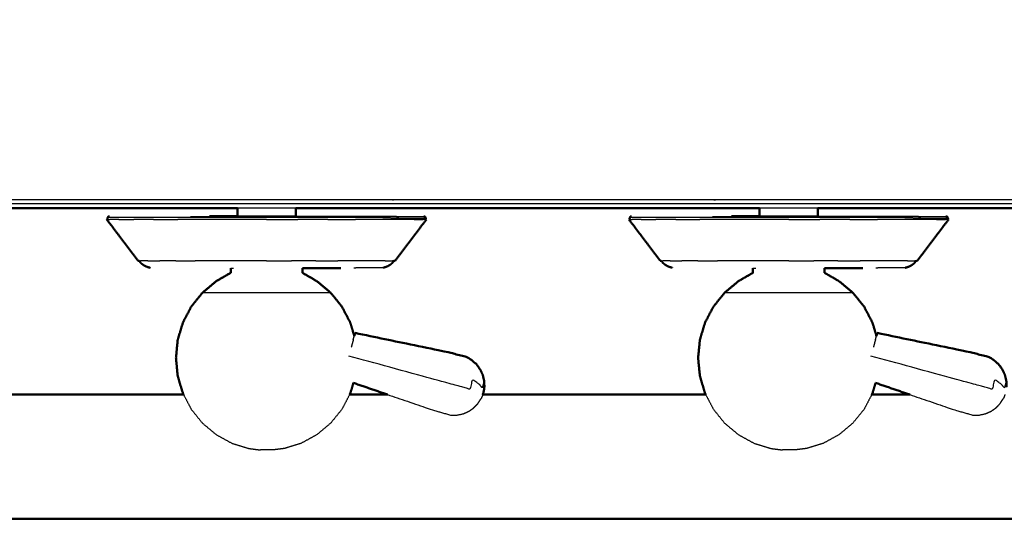
# Model space of a CAD drawing. Units: millimetres. Extents: x -100 to 102, y -102 to 104.
# Drawn here: x -45 to -28, y 26 to 35 of the extents above; entities that cross this region are included whole.
import ezdxf

# ---------------------------------------------------------------- set-up
doc = ezdxf.new("R2010")
doc.units = ezdxf.units.MM
doc.header["$MEASUREMENT"] = 0
doc.layers.add('PROIEZIONI 2D$Visible$Curves', color=7, linetype='Continuous', true_color=0x000000)
doc.layers.add('PROIEZIONI 2D$Visible$SceneSilhouetteCurves', color=7, linetype='Continuous', lineweight=50, true_color=0x000000)

msp = doc.modelspace()

# ---------------------------------------------------------------- linework, layer by layer
at = {"layer": 'PROIEZIONI 2D$Visible$Curves', "color": 18, "lineweight": -3, "true_color": 0x000000}
for points, knots in [([(-7.831, 33.9), (-7.792, 34.225), (-7.753, 34.551), (-7.748, 67.871), (-7.743, 101.19), (-7.729, 101.239), (-7.716, 101.289), (-7.728, 101.343), (-7.741, 101.398), (-7.732, 101.427), (-7.724, 101.457), (-7.76, 101.494), (-7.797, 101.531), (-7.805, 101.503), (-7.814, 101.474), (-7.867, 101.489), (-7.92, 101.504), (-22.601, 101.504), (-37.283, 101.504), (-39.002, 101.504), (-40.721, 101.504), (-53.527, 101.504), (-66.333, 101.504), (-67.972, 101.504), (-69.61, 101.504), (-84.399, 101.504), (-99.187, 101.504), (-99.24, 101.489), (-99.293, 101.474), (-99.302, 101.503), (-99.31, 101.531), (-99.347, 101.494), (-99.383, 101.457), (-99.375, 101.427), (-99.366, 101.398), (-99.379, 101.343), (-99.391, 101.289), (-99.378, 101.239), (-99.364, 101.19), (-99.359, 67.871), (-99.354, 34.551), (-99.315, 34.225), (-99.276, 33.9), (-99.293, 33.872), (-99.31, 33.845), (-99.201, 33.532), (-99.091, 33.218), (-98.914, 32.936), (-98.738, 32.654), (-98.503, 32.418), (-98.268, 32.182), (-97.986, 32.005), (-97.705, 31.827), (-97.391, 31.717), (-97.077, 31.607), (-96.746, 31.569), (-96.415, 31.532), (-83.012, 31.532), (-69.61, 31.532), (-67.972, 31.532), (-66.333, 31.532), (-53.527, 31.532), (-40.721, 31.532), (-39.002, 31.532), (-37.283, 31.532), (-23.988, 31.532), (-10.692, 31.532), (-10.361, 31.569), (-10.03, 31.607), (-9.716, 31.717), (-9.402, 31.827), (-9.121, 32.005), (-8.839, 32.182), (-8.604, 32.418), (-8.369, 32.654), (-8.193, 32.936), (-8.016, 33.218), (-7.906, 33.532), (-7.797, 33.845), (-7.814, 33.872), (-7.831, 33.9)], [0, 0, 0, 1, 1, 2, 2, 3, 3, 4, 4, 5, 5, 6, 6, 7, 7, 8, 8, 9, 9, 10, 10, 11, 11, 12, 12, 13, 13, 14, 14, 15, 15, 16, 16, 17, 17, 18, 18, 19, 19, 20, 20, 21, 21, 22, 22, 23, 23, 24, 24, 25, 25, 26, 26, 27, 27, 28, 28, 29, 29, 30, 30, 31, 31, 32, 32, 33, 33, 34, 34, 35, 35, 36, 36, 37, 37, 38, 38, 39, 39, 40, 40, 40]), ([(-16.15, 31.464), (-26.716, 31.464), (-37.283, 31.464), (-39.002, 31.464), (-40.721, 31.464), (-53.527, 31.464), (-66.333, 31.464), (-67.972, 31.464), (-69.61, 31.464), (-80.218, 31.464), (-90.827, 31.464)], [40.205278, 40.205278, 40.205278, 41, 41, 42, 42, 43, 43, 44, 44, 44.791478, 44.791478, 44.791478]), ([(-41.378, 31.249), (-41.136, 31.249), (-40.895, 31.249), (-40.644, 31.249), (-40.393, 31.249), (-40.142, 31.249), (-39.891, 31.249), (-39.65, 31.249), (-39.408, 31.249), (-39.186, 31.249), (-38.964, 31.249), (-38.769, 31.249), (-38.574, 31.249), (-38.414, 31.249), (-38.254, 31.249), (-38.197, 31.247), (-38.14, 31.245), (-38.015, 31.245), (-37.889, 31.245), (-37.812, 31.245), (-37.735, 31.245), (-37.709, 31.245), (-37.683, 31.245)], [20.000352, 20.000352, 20.000352, 21, 21, 22, 22, 23, 23, 24, 24, 25, 25, 26, 26, 27, 27, 28, 28, 29, 29, 30, 30, 31, 31, 31]), ([(-39.89, 31.25), (-39.895, 31.25), (-39.9, 31.25), (-39.914, 31.25), (-39.929, 31.25), (-39.952, 31.25), (-39.975, 31.25), (-40.006, 31.25), (-40.038, 31.25), (-40.076, 31.25), (-40.114, 31.25), (-40.157, 31.25), (-40.201, 31.25), (-40.248, 31.25), (-40.295, 31.25), (-40.344, 31.25), (-40.393, 31.25), (-40.442, 31.25), (-40.491, 31.25), (-40.538, 31.25), (-40.585, 31.25), (-40.629, 31.25), (-40.672, 31.25), (-40.71, 31.25), (-40.749, 31.25), (-40.78, 31.25), (-40.811, 31.25), (-40.834, 31.25), (-40.858, 31.25), (-40.872, 31.25), (-40.886, 31.25), (-40.891, 31.25), (-40.896, 31.25)], [60, 60, 60, 61, 61, 62, 62, 63, 63, 64, 64, 65, 65, 66, 66, 67, 67, 68, 68, 69, 69, 70, 70, 71, 71, 72, 72, 73, 73, 74, 74, 75, 75, 76, 76, 76]), ([(-32.378, 31.249), (-32.136, 31.249), (-31.895, 31.249), (-31.644, 31.249), (-31.393, 31.249), (-31.142, 31.249), (-30.891, 31.249), (-30.65, 31.249), (-30.408, 31.249), (-30.186, 31.249), (-29.964, 31.249), (-29.769, 31.249), (-29.574, 31.249), (-29.414, 31.249), (-29.254, 31.249), (-29.197, 31.247), (-29.14, 31.245), (-29.015, 31.245), (-28.889, 31.245), (-28.812, 31.245), (-28.735, 31.245), (-28.709, 31.245), (-28.683, 31.245)], [20.000284, 20.000284, 20.000284, 21, 21, 22, 22, 23, 23, 24, 24, 25, 25, 26, 26, 27, 27, 28, 28, 29, 29, 30, 30, 31, 31, 31]), ([(-30.89, 31.25), (-30.895, 31.25), (-30.9, 31.25), (-30.914, 31.25), (-30.929, 31.25), (-30.952, 31.25), (-30.975, 31.25), (-31.006, 31.25), (-31.038, 31.25), (-31.076, 31.25), (-31.114, 31.25), (-31.157, 31.25), (-31.201, 31.25), (-31.248, 31.25), (-31.295, 31.25), (-31.344, 31.25), (-31.393, 31.25), (-31.442, 31.25), (-31.491, 31.25), (-31.538, 31.25), (-31.585, 31.25), (-31.629, 31.25), (-31.672, 31.25), (-31.71, 31.25), (-31.749, 31.25), (-31.78, 31.25), (-31.811, 31.25), (-31.834, 31.25), (-31.858, 31.25), (-31.872, 31.25), (-31.886, 31.25), (-31.891, 31.25), (-31.896, 31.25)], [60, 60, 60, 61, 61, 62, 62, 63, 63, 64, 64, 65, 65, 66, 66, 67, 67, 68, 68, 69, 69, 70, 70, 71, 71, 72, 72, 73, 73, 74, 74, 75, 75, 76, 76, 76]), ([(-37.648, 31.211), (-37.675, 31.211), (-37.701, 31.211), (-37.779, 31.211), (-37.857, 31.211), (-37.984, 31.211), (-38.111, 31.211), (-38.284, 31.218), (-38.457, 31.225), (-38.665, 31.225), (-38.872, 31.225), (-39.109, 31.225), (-39.345, 31.225), (-39.602, 31.225), (-39.859, 31.225), (-40.126, 31.225), (-40.393, 31.225), (-40.66, 31.225), (-40.927, 31.225), (-41.184, 31.225), (-41.441, 31.225), (-41.677, 31.225), (-41.914, 31.225), (-42.121, 31.225), (-42.329, 31.225), (-42.499, 31.225), (-42.669, 31.225), (-42.796, 31.225), (-42.922, 31.225), (-43, 31.225), (-43.078, 31.225), (-43.104, 31.225), (-43.131, 31.225)], [9, 9, 9, 10, 10, 11, 11, 12, 12, 13, 13, 14, 14, 15, 15, 16, 16, 17, 17, 18, 18, 19, 19, 20, 20, 21, 21, 22, 22, 23, 23, 24, 24, 25, 25, 25]), ([(-28.648, 31.211), (-28.675, 31.211), (-28.701, 31.211), (-28.779, 31.211), (-28.857, 31.211), (-28.984, 31.211), (-29.111, 31.211), (-29.284, 31.218), (-29.457, 31.225), (-29.665, 31.225), (-29.872, 31.225), (-30.109, 31.225), (-30.345, 31.225), (-30.602, 31.225), (-30.859, 31.225), (-31.126, 31.225), (-31.393, 31.225), (-31.66, 31.225), (-31.927, 31.225), (-32.184, 31.225), (-32.441, 31.225), (-32.677, 31.225), (-32.914, 31.225), (-33.121, 31.225), (-33.329, 31.225), (-33.499, 31.225), (-33.669, 31.225), (-33.796, 31.225), (-33.922, 31.225), (-34, 31.225), (-34.078, 31.225), (-34.104, 31.225), (-34.131, 31.225)], [9, 9, 9, 10, 10, 11, 11, 12, 12, 13, 13, 14, 14, 15, 15, 16, 16, 17, 17, 18, 18, 19, 19, 20, 20, 21, 21, 22, 22, 23, 23, 24, 24, 25, 25, 25]), ([(-41.01, 30.351), (-41.004, 30.351), (-40.998, 30.351), (-40.98, 30.351), (-40.963, 30.351), (-40.963, 30.351), (-40.963, 30.351)], [22, 22, 22, 23, 23, 24, 24, 24.003883, 24.003883, 24.003883]), ([(-38.385, 30.359), (-38.405, 30.359), (-38.424, 30.359), (-38.481, 30.359), (-38.538, 30.359), (-38.631, 30.359), (-38.724, 30.359), (-38.807, 30.356), (-38.89, 30.353)], [69, 69, 69, 70, 70, 71, 71, 72, 72, 73, 73, 73]), ([(-32.01, 30.351), (-32.004, 30.351), (-31.998, 30.351), (-31.98, 30.351), (-31.963, 30.351), (-31.963, 30.351), (-31.963, 30.351)], [22, 22, 22, 23, 23, 24, 24, 24.003306, 24.003306, 24.003306]), ([(-29.385, 30.359), (-29.405, 30.359), (-29.424, 30.359), (-29.481, 30.359), (-29.538, 30.359), (-29.631, 30.359), (-29.724, 30.359), (-29.807, 30.356), (-29.89, 30.353)], [69, 69, 69, 70, 70, 71, 71, 72, 72, 73, 73, 73]), ([(-39.289, 29.928), (-39.331, 29.928), (-39.373, 29.928), (-39.492, 29.928), (-39.612, 29.928), (-39.791, 29.928), (-39.97, 29.928), (-40.182, 29.928), (-40.393, 29.928), (-40.604, 29.928), (-40.816, 29.928), (-40.995, 29.928), (-41.174, 29.928), (-41.294, 29.928), (-41.413, 29.928), (-41.456, 29.928), (-41.498, 29.928)], [5, 5, 5, 6, 6, 7, 7, 8, 8, 9, 9, 10, 10, 11, 11, 12, 12, 13, 13, 13]), ([(-30.289, 29.928), (-30.331, 29.928), (-30.373, 29.928), (-30.492, 29.928), (-30.612, 29.928), (-30.791, 29.928), (-30.97, 29.928), (-31.182, 29.928), (-31.393, 29.928), (-31.604, 29.928), (-31.816, 29.928), (-31.995, 29.928), (-32.174, 29.928), (-32.294, 29.928), (-32.413, 29.928), (-32.456, 29.928), (-32.498, 29.928)], [5, 5, 5, 6, 6, 7, 7, 8, 8, 9, 9, 10, 10, 11, 11, 12, 12, 13, 13, 13]), ([(-36.639, 28.306), (-36.641, 28.302), (-36.642, 28.298), (-36.645, 28.345), (-36.647, 28.393), (-36.653, 28.372), (-36.659, 28.35), (-36.668, 28.319), (-36.676, 28.287), (-36.696, 28.31), (-36.715, 28.334), (-36.744, 28.358), (-36.772, 28.381), (-36.808, 28.404), (-36.844, 28.427), (-36.866, 28.346), (-36.889, 28.264), (-36.934, 28.277), (-36.979, 28.289), (-37.028, 28.302), (-37.077, 28.316), (-37.233, 28.359), (-37.39, 28.401), (-38.183, 28.618), (-38.976, 28.835)], [12, 12, 12, 13, 13, 14, 14, 15, 15, 16, 16, 17, 17, 18, 18, 19, 19, 20, 20, 21, 21, 22, 22, 23, 23, 24, 24, 24]), ([(-27.639, 28.306), (-27.641, 28.302), (-27.642, 28.298), (-27.645, 28.345), (-27.647, 28.393), (-27.653, 28.372), (-27.659, 28.35), (-27.668, 28.319), (-27.676, 28.287), (-27.696, 28.31), (-27.715, 28.334), (-27.744, 28.358), (-27.772, 28.381), (-27.808, 28.404), (-27.844, 28.427), (-27.866, 28.346), (-27.889, 28.264), (-27.934, 28.277), (-27.979, 28.289), (-28.028, 28.302), (-28.077, 28.316), (-28.233, 28.359), (-28.39, 28.401), (-29.183, 28.618), (-29.976, 28.835)], [12, 12, 12, 13, 13, 14, 14, 15, 15, 16, 16, 17, 17, 18, 18, 19, 19, 20, 20, 21, 21, 22, 22, 23, 23, 24, 24, 24]), ([(-41.824, 28.17), (-41.758, 28.044), (-41.692, 27.918), (-41.595, 27.797), (-41.498, 27.677), (-41.379, 27.578), (-41.261, 27.479), (-41.126, 27.405), (-40.991, 27.331), (-40.847, 27.286), (-40.704, 27.241), (-40.602, 27.228), (-40.5, 27.215)], [9.082819, 9.082819, 9.082819, 10, 10, 11, 11, 12, 12, 13, 13, 14, 14, 15, 15, 15]), ([(-38.962, 28.171), (-39.028, 28.044), (-39.094, 27.918), (-39.191, 27.797), (-39.289, 27.677), (-39.407, 27.578), (-39.525, 27.479), (-39.66, 27.405), (-39.795, 27.331), (-39.939, 27.286), (-40.082, 27.241), (-40.184, 27.228), (-40.286, 27.215)], [9.081865, 9.081865, 9.081865, 10, 10, 11, 11, 12, 12, 13, 13, 14, 14, 15, 15, 15]), ([(-38.307, 28.17), (-37.916, 28.037), (-37.526, 27.903), (-37.37, 27.859), (-37.213, 27.814), (-37.161, 27.816), (-37.108, 27.817), (-37.056, 27.828), (-37.005, 27.839), (-36.957, 27.86), (-36.908, 27.881), (-36.865, 27.911), (-36.822, 27.941), (-36.786, 27.979), (-36.75, 28.016), (-36.723, 28.059), (-36.695, 28.102)], [-1.500844, -1.500844, -1.500844, -1, -1, 0, 0, 1, 1, 2, 2, 3, 3, 4, 4, 5, 5, 6, 6, 6]), ([(-36.667, 28.171), (-36.671, 28.159), (-36.675, 28.148), (-36.677, 28.143), (-36.679, 28.137), (-36.687, 28.12), (-36.695, 28.102)], [2.57215, 2.57215, 2.57215, 3, 3, 4, 4, 5, 5, 5]), ([(-32.824, 28.17), (-32.758, 28.044), (-32.692, 27.918), (-32.595, 27.797), (-32.498, 27.677), (-32.379, 27.578), (-32.261, 27.479), (-32.126, 27.405), (-31.991, 27.331), (-31.847, 27.286), (-31.704, 27.241), (-31.602, 27.228), (-31.5, 27.215)], [9.082728, 9.082728, 9.082728, 10, 10, 11, 11, 12, 12, 13, 13, 14, 14, 15, 15, 15]), ([(-29.962, 28.171), (-30.028, 28.044), (-30.094, 27.918), (-30.191, 27.797), (-30.289, 27.677), (-30.407, 27.578), (-30.525, 27.479), (-30.66, 27.405), (-30.795, 27.331), (-30.939, 27.286), (-31.082, 27.241), (-31.184, 27.228), (-31.286, 27.215)], [9.081755, 9.081755, 9.081755, 10, 10, 11, 11, 12, 12, 13, 13, 14, 14, 15, 15, 15]), ([(-29.307, 28.17), (-28.917, 28.037), (-28.526, 27.903), (-28.37, 27.859), (-28.213, 27.814), (-28.161, 27.816), (-28.108, 27.817), (-28.056, 27.828), (-28.005, 27.839), (-27.957, 27.86), (-27.908, 27.881), (-27.865, 27.911), (-27.822, 27.941), (-27.786, 27.979), (-27.75, 28.016), (-27.723, 28.059), (-27.695, 28.102)], [-1.501115, -1.501115, -1.501115, -1, -1, 0, 0, 1, 1, 2, 2, 3, 3, 4, 4, 5, 5, 6, 6, 6]), ([(-27.667, 28.171), (-27.671, 28.16), (-27.675, 28.148), (-27.677, 28.143), (-27.679, 28.137), (-27.687, 28.12), (-27.695, 28.102)], [2.57092, 2.57092, 2.57092, 3, 3, 4, 4, 5, 5, 5]), ([(-40.286, 27.215), (-40.29, 27.215), (-40.294, 27.215), (-40.306, 27.215), (-40.317, 27.215), (-40.335, 27.215), (-40.352, 27.215), (-40.373, 27.215), (-40.393, 27.215), (-40.414, 27.215), (-40.434, 27.215), (-40.451, 27.215), (-40.469, 27.215), (-40.48, 27.215), (-40.492, 27.215), (-40.496, 27.215), (-40.5, 27.215)], [-2, -2, -2, -1, -1, 0, 0, 1, 1, 2, 2, 3, 3, 4, 4, 5, 5, 6, 6, 6]), ([(-31.286, 27.215), (-31.29, 27.215), (-31.294, 27.215), (-31.306, 27.215), (-31.317, 27.215), (-31.335, 27.215), (-31.352, 27.215), (-31.373, 27.215), (-31.393, 27.215), (-31.414, 27.215), (-31.434, 27.215), (-31.451, 27.215), (-31.469, 27.215), (-31.48, 27.215), (-31.492, 27.215), (-31.496, 27.215), (-31.5, 27.215)], [-2, -2, -2, -1, -1, 0, 0, 1, 1, 2, 2, 3, 3, 4, 4, 5, 5, 6, 6, 6])]:
    msp.add_open_spline(points, degree=2, knots=knots, dxfattribs=at)
at = {"layer": 'PROIEZIONI 2D$Visible$Curves', "color": 18, "true_color": 0x000000}
for points, knots in [([(-98.762, 32.593), (-98.94, 32.878), (-99.119, 33.162), (-99.23, 33.479), (-99.341, 33.796), (-99.379, 34.13), (-99.416, 34.464), (-99.416, 67.921), (-99.416, 101.378), (-99.403, 101.428), (-99.389, 101.478), (-99.353, 101.514), (-99.316, 101.551), (-99.266, 101.564), (-99.216, 101.578), (-84.413, 101.578), (-69.61, 101.578), (-67.972, 101.578), (-66.333, 101.578), (-53.527, 101.578), (-40.721, 101.578), (-39.002, 101.578), (-37.283, 101.578), (-22.587, 101.578), (-7.891, 101.578), (-7.841, 101.564), (-7.791, 101.551), (-7.754, 101.514), (-7.718, 101.478), (-7.704, 101.428), (-7.691, 101.378), (-7.691, 67.921), (-7.691, 34.464), (-7.728, 34.13), (-7.766, 33.796), (-7.877, 33.479), (-7.988, 33.162), (-8.167, 32.878), (-8.345, 32.593), (-8.583, 32.356), (-8.82, 32.118), (-9.105, 31.94), (-9.389, 31.761), (-9.706, 31.65), (-10.023, 31.539), (-10.357, 31.501), (-10.691, 31.464), (-13.42, 31.464), (-16.15, 31.464)], [17, 17, 17, 18, 18, 19, 19, 20, 20, 21, 21, 22, 22, 23, 23, 24, 24, 25, 25, 26, 26, 27, 27, 28, 28, 29, 29, 30, 30, 31, 31, 32, 32, 33, 33, 34, 34, 35, 35, 36, 36, 37, 37, 38, 38, 39, 39, 40, 40, 40.205278, 40.205278, 40.205278]), ([(-43.103, 31.245), (-43.114, 31.242), (-43.124, 31.24), (-43.127, 31.232), (-43.131, 31.225), (-43.134, 31.218), (-43.138, 31.211), (-43.134, 31.201), (-43.13, 31.191)], [-6, -6, -6, -5, -5, -4, -4, -3, -3, -2, -2, -2]), ([(-41.378, 31.249), (-41.307, 31.25), (-41.235, 31.25), (-41.138, 31.25), (-41.04, 31.25), (-40.968, 31.25), (-40.896, 31.25)], [42, 42, 42, 43, 43, 44, 44, 44.677574, 44.677574, 44.677574]), ([(-40.896, 31.25), (-40.896, 31.261), (-40.896, 31.271), (-40.896, 31.327), (-40.896, 31.384)], [-1, -1, -1, 0, 0, 0.836483, 0.836483, 0.836483]), ([(-39.89, 31.25), (-39.89, 31.261), (-39.89, 31.271), (-39.89, 31.327), (-39.89, 31.384)], [-1, -1, -1, 0, 0, 0.836417, 0.836417, 0.836417]), ([(-37.656, 31.191), (-37.652, 31.201), (-37.648, 31.211), (-37.652, 31.218), (-37.655, 31.225), (-37.659, 31.232), (-37.662, 31.24), (-37.673, 31.242), (-37.683, 31.245)], [1, 1, 1, 2, 2, 3, 3, 4, 4, 5, 5, 5]), ([(-34.103, 31.245), (-34.114, 31.242), (-34.124, 31.24), (-34.127, 31.232), (-34.131, 31.225), (-34.134, 31.218), (-34.138, 31.211), (-34.134, 31.201), (-34.13, 31.191)], [-6, -6, -6, -5, -5, -4, -4, -3, -3, -2, -2, -2]), ([(-32.378, 31.249), (-32.307, 31.25), (-32.235, 31.25), (-32.138, 31.25), (-32.04, 31.25), (-31.968, 31.25), (-31.896, 31.25)], [42, 42, 42, 43, 43, 44, 44, 44.677264, 44.677264, 44.677264]), ([(-31.896, 31.25), (-31.896, 31.261), (-31.896, 31.271), (-31.896, 31.327), (-31.896, 31.384)], [-1, -1, -1, 0, 0, 0.836417, 0.836417, 0.836417]), ([(-30.89, 31.25), (-30.89, 31.261), (-30.89, 31.271), (-30.89, 31.327), (-30.89, 31.384)], [-1, -1, -1, 0, 0, 0.836762, 0.836762, 0.836762]), ([(-28.656, 31.191), (-28.652, 31.201), (-28.648, 31.211), (-28.652, 31.218), (-28.655, 31.225), (-28.659, 31.232), (-28.662, 31.24), (-28.673, 31.242), (-28.683, 31.245)], [1, 1, 1, 2, 2, 3, 3, 4, 4, 5, 5, 5]), ([(-42.608, 30.478), (-42.743, 30.657), (-42.878, 30.835), (-43.012, 31.013), (-43.147, 31.191)], [0, 0, 0, 1, 1, 2, 2, 2]), ([(-38.178, 30.478), (-38.043, 30.657), (-37.908, 30.835), (-37.774, 31.013), (-37.639, 31.191)], [0, 0, 0, 1, 1, 2, 2, 2]), ([(-33.608, 30.478), (-33.743, 30.657), (-33.878, 30.835), (-34.012, 31.013), (-34.147, 31.191)], [0, 0, 0, 1, 1, 2, 2, 2]), ([(-29.178, 30.478), (-29.043, 30.657), (-28.908, 30.835), (-28.774, 31.013), (-28.639, 31.191)], [0, 0, 0, 1, 1, 2, 2, 2]), ([(-42.592, 30.478), (-42.574, 30.457), (-42.557, 30.437), (-42.54, 30.423), (-42.523, 30.41), (-42.504, 30.399), (-42.484, 30.387), (-42.463, 30.378), (-42.442, 30.37), (-42.422, 30.364), (-42.401, 30.359)], [1.617701, 1.617701, 1.617701, 2, 2, 3, 3, 4, 4, 5, 5, 6, 6, 6]), ([(-38.385, 30.359), (-38.364, 30.364), (-38.344, 30.37), (-38.323, 30.378), (-38.302, 30.387), (-38.282, 30.399), (-38.263, 30.41), (-38.246, 30.423), (-38.229, 30.437), (-38.212, 30.458), (-38.194, 30.479)], [-7, -7, -7, -6, -6, -5, -5, -4, -4, -3, -3, -2.617014, -2.617014, -2.617014]), ([(-33.592, 30.478), (-33.574, 30.457), (-33.557, 30.437), (-33.54, 30.423), (-33.523, 30.41), (-33.504, 30.399), (-33.484, 30.387), (-33.463, 30.378), (-33.442, 30.37), (-33.422, 30.364), (-33.401, 30.359)], [1.617701, 1.617701, 1.617701, 2, 2, 3, 3, 4, 4, 5, 5, 6, 6, 6]), ([(-29.385, 30.359), (-29.364, 30.364), (-29.344, 30.37), (-29.323, 30.378), (-29.302, 30.387), (-29.282, 30.399), (-29.263, 30.41), (-29.246, 30.423), (-29.229, 30.437), (-29.212, 30.458), (-29.194, 30.478)], [-7, -7, -7, -6, -6, -5, -5, -4, -4, -3, -3, -2.61724, -2.61724, -2.61724]), ([(-41.01, 30.351), (-41.01, 30.312), (-41.01, 30.272), (-41.136, 30.199), (-41.263, 30.125), (-41.38, 30.027), (-41.498, 29.928), (-41.595, 29.808), (-41.692, 29.687), (-41.764, 29.549), (-41.836, 29.412), (-41.881, 29.262), (-41.925, 29.113), (-41.94, 28.958), (-41.955, 28.803), (-41.94, 28.647), (-41.925, 28.492), (-41.881, 28.342), (-41.836, 28.193), (-41.83, 28.182), (-41.824, 28.17)], [0, 0, 0, 1, 1, 2, 2, 3, 3, 4, 4, 5, 5, 6, 6, 7, 7, 8, 8, 9, 9, 9.082819, 9.082819, 9.082819]), ([(-39.776, 30.351), (-39.776, 30.312), (-39.776, 30.272), (-39.65, 30.199), (-39.523, 30.125), (-39.406, 30.027), (-39.289, 29.928), (-39.191, 29.808), (-39.094, 29.687), (-39.022, 29.549), (-38.95, 29.412), (-38.916, 29.297), (-38.881, 29.181)], [0, 0, 0, 1, 1, 2, 2, 3, 3, 4, 4, 5, 5, 5.77184, 5.77184, 5.77184]), ([(-39.776, 30.351), (-39.628, 30.351), (-39.48, 30.351), (-39.4, 30.351), (-39.319, 30.351), (-39.217, 30.352), (-39.115, 30.352)], [34.378581, 34.378581, 34.378581, 35, 35, 36, 36, 36.477066, 36.477066, 36.477066]), ([(-32.01, 30.351), (-32.01, 30.312), (-32.01, 30.272), (-32.136, 30.199), (-32.263, 30.125), (-32.38, 30.027), (-32.498, 29.928), (-32.595, 29.808), (-32.692, 29.687), (-32.764, 29.549), (-32.836, 29.412), (-32.881, 29.262), (-32.925, 29.113), (-32.94, 28.958), (-32.955, 28.803), (-32.94, 28.647), (-32.925, 28.492), (-32.881, 28.342), (-32.836, 28.193), (-32.83, 28.182), (-32.824, 28.17)], [0, 0, 0, 1, 1, 2, 2, 3, 3, 4, 4, 5, 5, 6, 6, 7, 7, 8, 8, 9, 9, 9.082728, 9.082728, 9.082728]), ([(-30.776, 30.351), (-30.776, 30.312), (-30.776, 30.272), (-30.65, 30.199), (-30.523, 30.125), (-30.406, 30.027), (-30.289, 29.928), (-30.191, 29.808), (-30.094, 29.687), (-30.022, 29.549), (-29.95, 29.412), (-29.916, 29.297), (-29.881, 29.181)], [0, 0, 0, 1, 1, 2, 2, 3, 3, 4, 4, 5, 5, 5.77184, 5.77184, 5.77184]), ([(-30.776, 30.351), (-30.628, 30.351), (-30.48, 30.351), (-30.4, 30.351), (-30.319, 30.351), (-30.217, 30.352), (-30.115, 30.352)], [34.379688, 34.379688, 34.379688, 35, 35, 36, 36, 36.477066, 36.477066, 36.477066]), ([(-36.639, 28.306), (-36.641, 28.357), (-36.643, 28.408), (-36.655, 28.458), (-36.667, 28.509), (-36.689, 28.557), (-36.711, 28.604), (-36.742, 28.647), (-36.773, 28.69), (-36.811, 28.725), (-36.85, 28.761), (-36.895, 28.789), (-36.94, 28.817), (-37.097, 28.858), (-37.254, 28.899), (-38.061, 29.066), (-38.867, 29.233)], [-3, -3, -3, -2, -2, -1, -1, 0, 0, 1, 1, 2, 2, 3, 3, 4, 4, 5, 5, 5]), ([(-27.639, 28.306), (-27.641, 28.357), (-27.643, 28.408), (-27.655, 28.458), (-27.667, 28.509), (-27.689, 28.557), (-27.711, 28.604), (-27.742, 28.647), (-27.773, 28.69), (-27.811, 28.725), (-27.85, 28.761), (-27.895, 28.789), (-27.94, 28.817), (-28.097, 28.858), (-28.254, 28.899), (-29.061, 29.066), (-29.867, 29.233)], [-3, -3, -3, -2, -2, -1, -1, 0, 0, 1, 1, 2, 2, 3, 3, 4, 4, 5, 5, 5]), ([(-38.897, 28.372), (-38.923, 28.283), (-38.95, 28.193), (-38.956, 28.182), (-38.962, 28.171)], [8.4010539, 8.4010539, 8.4010539, 9, 9, 9.0818647, 9.0818647, 9.0818647]), ([(-29.897, 28.372), (-29.923, 28.283), (-29.95, 28.193), (-29.956, 28.182), (-29.962, 28.171)], [8.4010539, 8.4010539, 8.4010539, 9, 9, 9.0817547, 9.0817547, 9.0817547]), ([(-36.639, 28.306), (-36.641, 28.287), (-36.643, 28.268), (-36.644, 28.264), (-36.644, 28.26)], [-1, -1, -1, 0, 0, 1, 1, 1]), ([(-32.824, 28.17), (-33.182, 28.17), (-33.54, 28.17), (-35.104, 28.17), (-36.667, 28.17)], [2.9170256, 2.9170256, 2.9170256, 3, 3, 3.1585155, 3.1585155, 3.1585155]), ([(-23.666, 26.018), (-23.668, 26.021), (-23.669, 26.025), (-24.288, 26.025), (-24.907, 26.026), (-29.223, 26.027), (-33.54, 26.027), (-43.403, 26.027), (-53.265, 26.027), (-63.128, 26.027), (-72.991, 26.027), (-77.418, 26.027), (-81.845, 26.026), (-82.464, 26.025), (-83.083, 26.025), (-83.084, 26.021), (-83.085, 26.018)], [0, 0, 0, 1, 1, 2, 2, 3, 3, 4, 4, 5, 5, 6, 6, 7, 7, 8, 8, 8])]:
    msp.add_open_spline(points, degree=2, knots=knots, dxfattribs=at)
for points in [[(-40.896, 31.384), (-44.869, 31.384), (-48.843, 31.384)], [(-31.895, 31.384), (-35.893, 31.384), (-39.89, 31.384)], [(-22.849, 31.384), (-26.87, 31.384), (-30.89, 31.384)], [(-43.147, 31.191), (-43.139, 31.191), (-43.13, 31.191)], [(-37.639, 31.191), (-37.647, 31.191), (-37.655, 31.191)], [(-34.147, 31.191), (-34.139, 31.191), (-34.13, 31.191)], [(-28.639, 31.191), (-28.647, 31.191), (-28.655, 31.191)], [(-42.608, 30.478), (-42.6, 30.478), (-42.591, 30.478)], [(-38.178, 30.478), (-38.186, 30.478), (-38.194, 30.478)], [(-33.608, 30.478), (-33.6, 30.478), (-33.591, 30.478)], [(-29.178, 30.478), (-29.186, 30.478), (-29.194, 30.478)], [(-38.881, 29.181), (-38.878, 29.192), (-38.876, 29.202)], [(-38.876, 29.202), (-38.871, 29.218), (-38.867, 29.233)], [(-29.881, 29.181), (-29.878, 29.192), (-29.876, 29.202)], [(-29.876, 29.202), (-29.871, 29.218), (-29.867, 29.233)], [(-38.897, 28.372), (-38.602, 28.271), (-38.307, 28.17)], [(-29.897, 28.372), (-29.602, 28.271), (-29.307, 28.17)], [(-36.656, 28.201), (-36.661, 28.186), (-36.667, 28.171)], [(-36.656, 28.201), (-36.65, 28.231), (-36.644, 28.26)], [(-41.824, 28.17), (-43.722, 28.17), (-45.62, 28.17)], [(-38.306, 28.17), (-38.634, 28.17), (-38.962, 28.17)], [(-29.307, 28.17), (-29.634, 28.17), (-29.962, 28.17)]]:
    msp.add_open_spline(points, degree=2, dxfattribs=at)
at = {"layer": 'PROIEZIONI 2D$Visible$Curves', "color": 18, "lineweight": -3, "true_color": 0x000000}
for points in [[(-39.081, 31.235), (-40.393, 31.235), (-41.706, 31.235)], [(-39.89, 31.384), (-40.393, 31.384), (-40.896, 31.384)], [(-30.081, 31.235), (-31.393, 31.235), (-32.706, 31.235)], [(-30.89, 31.384), (-31.393, 31.384), (-31.895, 31.384)], [(-43.13, 31.191), (-43.112, 31.191), (-43.094, 31.191)], [(-42.938, 31.191), (-43.016, 31.191), (-43.094, 31.191)], [(-42.938, 31.191), (-42.81, 31.191), (-42.683, 31.191)], [(-42.341, 31.191), (-42.512, 31.191), (-42.683, 31.191)], [(-42.341, 31.191), (-42.132, 31.191), (-41.923, 31.191)], [(-41.447, 31.191), (-41.685, 31.191), (-41.923, 31.191)], [(-40.93, 31.191), (-41.189, 31.191), (-41.447, 31.191)], [(-40.393, 31.191), (-40.662, 31.191), (-40.93, 31.191)], [(-40.393, 31.191), (-40.124, 31.191), (-39.856, 31.191)], [(-39.339, 31.191), (-39.597, 31.191), (-39.856, 31.191)], [(-39.339, 31.191), (-39.101, 31.191), (-38.863, 31.191)], [(-38.446, 31.191), (-38.654, 31.191), (-38.863, 31.191)], [(-38.103, 31.191), (-38.275, 31.191), (-38.446, 31.191)], [(-37.848, 31.191), (-37.976, 31.191), (-38.103, 31.191)], [(-37.848, 31.191), (-37.77, 31.191), (-37.692, 31.191)], [(-37.655, 31.191), (-37.674, 31.191), (-37.692, 31.191)], [(-34.13, 31.191), (-34.112, 31.191), (-34.094, 31.191)], [(-33.938, 31.191), (-34.016, 31.191), (-34.094, 31.191)], [(-33.938, 31.191), (-33.81, 31.191), (-33.683, 31.191)], [(-33.341, 31.191), (-33.512, 31.191), (-33.683, 31.191)], [(-33.341, 31.191), (-33.132, 31.191), (-32.923, 31.191)], [(-32.447, 31.191), (-32.685, 31.191), (-32.923, 31.191)], [(-31.93, 31.191), (-32.189, 31.191), (-32.447, 31.191)], [(-31.393, 31.191), (-31.662, 31.191), (-31.93, 31.191)], [(-31.393, 31.191), (-31.124, 31.191), (-30.856, 31.191)], [(-30.339, 31.191), (-30.597, 31.191), (-30.856, 31.191)], [(-30.339, 31.191), (-30.101, 31.191), (-29.863, 31.191)], [(-29.446, 31.191), (-29.654, 31.191), (-29.863, 31.191)], [(-29.103, 31.191), (-29.275, 31.191), (-29.446, 31.191)], [(-28.849, 31.191), (-28.976, 31.191), (-29.103, 31.191)], [(-28.849, 31.191), (-28.77, 31.191), (-28.692, 31.191)], [(-28.655, 31.191), (-28.674, 31.191), (-28.692, 31.191)], [(-42.591, 30.478), (-42.578, 30.478), (-42.565, 30.478)], [(-42.439, 30.478), (-42.502, 30.478), (-42.565, 30.478)], [(-42.439, 30.478), (-42.337, 30.478), (-42.234, 30.478)], [(-41.959, 30.478), (-42.097, 30.478), (-42.234, 30.478)], [(-41.959, 30.478), (-41.791, 30.478), (-41.623, 30.478)], [(-41.241, 30.478), (-41.432, 30.478), (-41.623, 30.478)], [(-40.825, 30.478), (-41.033, 30.478), (-41.241, 30.478)], [(-40.393, 30.478), (-40.609, 30.478), (-40.825, 30.478)], [(-40.393, 30.478), (-40.177, 30.478), (-39.961, 30.478)], [(-39.545, 30.478), (-39.753, 30.478), (-39.961, 30.478)], [(-39.545, 30.478), (-39.354, 30.478), (-39.163, 30.478)], [(-38.827, 30.478), (-38.995, 30.478), (-39.163, 30.478)], [(-38.552, 30.478), (-38.689, 30.478), (-38.827, 30.478)], [(-38.347, 30.478), (-38.449, 30.478), (-38.552, 30.478)], [(-38.347, 30.478), (-38.284, 30.478), (-38.221, 30.478)], [(-38.194, 30.478), (-38.208, 30.478), (-38.221, 30.478)], [(-33.591, 30.478), (-33.578, 30.478), (-33.565, 30.478)], [(-33.439, 30.478), (-33.502, 30.478), (-33.565, 30.478)], [(-33.439, 30.478), (-33.337, 30.478), (-33.234, 30.478)], [(-32.959, 30.478), (-33.097, 30.478), (-33.234, 30.478)], [(-32.959, 30.478), (-32.791, 30.478), (-32.623, 30.478)], [(-32.241, 30.478), (-32.432, 30.478), (-32.623, 30.478)], [(-31.825, 30.478), (-32.033, 30.478), (-32.241, 30.478)], [(-31.393, 30.478), (-31.609, 30.478), (-31.825, 30.478)], [(-31.393, 30.478), (-31.177, 30.478), (-30.961, 30.478)], [(-30.545, 30.478), (-30.753, 30.478), (-30.961, 30.478)], [(-30.545, 30.478), (-30.354, 30.478), (-30.163, 30.478)], [(-29.827, 30.478), (-29.995, 30.478), (-30.163, 30.478)], [(-29.552, 30.478), (-29.689, 30.478), (-29.827, 30.478)], [(-29.347, 30.478), (-29.449, 30.478), (-29.552, 30.478)], [(-29.347, 30.478), (-29.284, 30.478), (-29.221, 30.478)], [(-29.194, 30.478), (-29.208, 30.478), (-29.221, 30.478)], [(-38.899, 29.116), (-38.917, 29.052), (-38.934, 28.987)], [(-38.899, 29.116), (-38.89, 29.149), (-38.881, 29.181)], [(-29.899, 29.116), (-29.917, 29.052), (-29.934, 28.987)], [(-29.899, 29.116), (-29.89, 29.149), (-29.881, 29.181)]]:
    msp.add_open_spline(points, degree=2, dxfattribs=at)
at = {"layer": 'PROIEZIONI 2D$Visible$SceneSilhouetteCurves', "color": 18, "true_color": 0x000000}
for points, knots in [([(-98.762, 32.593), (-98.94, 32.878), (-99.119, 33.162), (-99.23, 33.479), (-99.341, 33.796), (-99.379, 34.13), (-99.416, 34.464), (-99.416, 67.921), (-99.416, 101.378), (-99.403, 101.428), (-99.389, 101.478), (-99.353, 101.514), (-99.316, 101.551), (-99.266, 101.564), (-99.216, 101.578), (-84.413, 101.578), (-69.61, 101.578), (-67.972, 101.578), (-66.333, 101.578), (-53.527, 101.578), (-40.721, 101.578), (-39.002, 101.578), (-37.283, 101.578), (-22.587, 101.578), (-7.891, 101.578), (-7.841, 101.564), (-7.791, 101.551), (-7.754, 101.514), (-7.718, 101.478), (-7.704, 101.428), (-7.691, 101.378), (-7.691, 67.921), (-7.691, 34.464), (-7.728, 34.13), (-7.766, 33.796), (-7.877, 33.479), (-7.988, 33.162), (-8.167, 32.878), (-8.345, 32.593), (-8.583, 32.356), (-8.82, 32.118), (-9.105, 31.94), (-9.389, 31.761), (-9.706, 31.65), (-10.023, 31.539), (-10.357, 31.501), (-10.691, 31.464), (-13.42, 31.464), (-16.15, 31.464)], [17, 17, 17, 18, 18, 19, 19, 20, 20, 21, 21, 22, 22, 23, 23, 24, 24, 25, 25, 26, 26, 27, 27, 28, 28, 29, 29, 30, 30, 31, 31, 32, 32, 33, 33, 34, 34, 35, 35, 36, 36, 37, 37, 38, 38, 39, 39, 40, 40, 40.205278, 40.205278, 40.205278]), ([(-43.103, 31.245), (-43.114, 31.242), (-43.124, 31.24), (-43.127, 31.232), (-43.131, 31.225), (-43.134, 31.218), (-43.138, 31.211), (-43.134, 31.201), (-43.13, 31.191)], [-6, -6, -6, -5, -5, -4, -4, -3, -3, -2, -2, -2]), ([(-41.378, 31.249), (-41.307, 31.25), (-41.235, 31.25), (-41.138, 31.25), (-41.04, 31.25), (-40.968, 31.25), (-40.896, 31.25)], [42, 42, 42, 43, 43, 44, 44, 44.677574, 44.677574, 44.677574]), ([(-40.896, 31.25), (-40.896, 31.261), (-40.896, 31.271), (-40.896, 31.327), (-40.896, 31.384)], [-1, -1, -1, 0, 0, 0.836483, 0.836483, 0.836483]), ([(-39.89, 31.25), (-39.89, 31.261), (-39.89, 31.271), (-39.89, 31.327), (-39.89, 31.384)], [-1, -1, -1, 0, 0, 0.836417, 0.836417, 0.836417]), ([(-37.656, 31.191), (-37.652, 31.201), (-37.648, 31.211), (-37.652, 31.218), (-37.655, 31.225), (-37.659, 31.232), (-37.662, 31.24), (-37.673, 31.242), (-37.683, 31.245)], [1, 1, 1, 2, 2, 3, 3, 4, 4, 5, 5, 5]), ([(-34.103, 31.245), (-34.114, 31.242), (-34.124, 31.24), (-34.127, 31.232), (-34.131, 31.225), (-34.134, 31.218), (-34.138, 31.211), (-34.134, 31.201), (-34.13, 31.191)], [-6, -6, -6, -5, -5, -4, -4, -3, -3, -2, -2, -2]), ([(-32.378, 31.249), (-32.307, 31.25), (-32.235, 31.25), (-32.138, 31.25), (-32.04, 31.25), (-31.968, 31.25), (-31.896, 31.25)], [42, 42, 42, 43, 43, 44, 44, 44.677264, 44.677264, 44.677264]), ([(-31.896, 31.25), (-31.896, 31.261), (-31.896, 31.271), (-31.896, 31.327), (-31.896, 31.384)], [-1, -1, -1, 0, 0, 0.836417, 0.836417, 0.836417]), ([(-30.89, 31.25), (-30.89, 31.261), (-30.89, 31.271), (-30.89, 31.327), (-30.89, 31.384)], [-1, -1, -1, 0, 0, 0.836762, 0.836762, 0.836762]), ([(-28.656, 31.191), (-28.652, 31.201), (-28.648, 31.211), (-28.652, 31.218), (-28.655, 31.225), (-28.659, 31.232), (-28.662, 31.24), (-28.673, 31.242), (-28.683, 31.245)], [1, 1, 1, 2, 2, 3, 3, 4, 4, 5, 5, 5]), ([(-42.608, 30.478), (-42.743, 30.657), (-42.878, 30.835), (-43.012, 31.013), (-43.147, 31.191)], [0, 0, 0, 1, 1, 2, 2, 2]), ([(-38.178, 30.478), (-38.043, 30.657), (-37.908, 30.835), (-37.774, 31.013), (-37.639, 31.191)], [0, 0, 0, 1, 1, 2, 2, 2]), ([(-33.608, 30.478), (-33.743, 30.657), (-33.878, 30.835), (-34.012, 31.013), (-34.147, 31.191)], [0, 0, 0, 1, 1, 2, 2, 2]), ([(-29.178, 30.478), (-29.043, 30.657), (-28.908, 30.835), (-28.774, 31.013), (-28.639, 31.191)], [0, 0, 0, 1, 1, 2, 2, 2]), ([(-42.592, 30.478), (-42.574, 30.457), (-42.557, 30.437), (-42.54, 30.423), (-42.523, 30.41), (-42.504, 30.399), (-42.484, 30.387), (-42.463, 30.378), (-42.442, 30.37), (-42.422, 30.364), (-42.401, 30.359)], [1.617701, 1.617701, 1.617701, 2, 2, 3, 3, 4, 4, 5, 5, 6, 6, 6]), ([(-38.385, 30.359), (-38.364, 30.364), (-38.344, 30.37), (-38.323, 30.378), (-38.302, 30.387), (-38.282, 30.399), (-38.263, 30.41), (-38.246, 30.423), (-38.229, 30.437), (-38.212, 30.458), (-38.194, 30.479)], [-7, -7, -7, -6, -6, -5, -5, -4, -4, -3, -3, -2.617014, -2.617014, -2.617014]), ([(-33.592, 30.478), (-33.574, 30.457), (-33.557, 30.437), (-33.54, 30.423), (-33.523, 30.41), (-33.504, 30.399), (-33.484, 30.387), (-33.463, 30.378), (-33.442, 30.37), (-33.422, 30.364), (-33.401, 30.359)], [1.617701, 1.617701, 1.617701, 2, 2, 3, 3, 4, 4, 5, 5, 6, 6, 6]), ([(-29.385, 30.359), (-29.364, 30.364), (-29.344, 30.37), (-29.323, 30.378), (-29.302, 30.387), (-29.282, 30.399), (-29.263, 30.41), (-29.246, 30.423), (-29.229, 30.437), (-29.212, 30.458), (-29.194, 30.478)], [-7, -7, -7, -6, -6, -5, -5, -4, -4, -3, -3, -2.61724, -2.61724, -2.61724]), ([(-41.01, 30.351), (-41.01, 30.312), (-41.01, 30.272), (-41.136, 30.199), (-41.263, 30.125), (-41.38, 30.027), (-41.498, 29.928), (-41.595, 29.808), (-41.692, 29.687), (-41.764, 29.549), (-41.836, 29.412), (-41.881, 29.262), (-41.925, 29.113), (-41.94, 28.958), (-41.955, 28.803), (-41.94, 28.647), (-41.925, 28.492), (-41.881, 28.342), (-41.836, 28.193), (-41.83, 28.182), (-41.824, 28.17)], [0, 0, 0, 1, 1, 2, 2, 3, 3, 4, 4, 5, 5, 6, 6, 7, 7, 8, 8, 9, 9, 9.082819, 9.082819, 9.082819]), ([(-39.776, 30.351), (-39.776, 30.312), (-39.776, 30.272), (-39.65, 30.199), (-39.523, 30.125), (-39.406, 30.027), (-39.289, 29.928), (-39.191, 29.808), (-39.094, 29.687), (-39.022, 29.549), (-38.95, 29.412), (-38.916, 29.297), (-38.881, 29.181)], [0, 0, 0, 1, 1, 2, 2, 3, 3, 4, 4, 5, 5, 5.77184, 5.77184, 5.77184]), ([(-39.776, 30.351), (-39.628, 30.351), (-39.48, 30.351), (-39.4, 30.351), (-39.319, 30.351), (-39.217, 30.352), (-39.115, 30.352)], [34.378581, 34.378581, 34.378581, 35, 35, 36, 36, 36.477066, 36.477066, 36.477066]), ([(-32.01, 30.351), (-32.01, 30.312), (-32.01, 30.272), (-32.136, 30.199), (-32.263, 30.125), (-32.38, 30.027), (-32.498, 29.928), (-32.595, 29.808), (-32.692, 29.687), (-32.764, 29.549), (-32.836, 29.412), (-32.881, 29.262), (-32.925, 29.113), (-32.94, 28.958), (-32.955, 28.803), (-32.94, 28.647), (-32.925, 28.492), (-32.881, 28.342), (-32.836, 28.193), (-32.83, 28.182), (-32.824, 28.17)], [0, 0, 0, 1, 1, 2, 2, 3, 3, 4, 4, 5, 5, 6, 6, 7, 7, 8, 8, 9, 9, 9.082728, 9.082728, 9.082728]), ([(-30.776, 30.351), (-30.776, 30.312), (-30.776, 30.272), (-30.65, 30.199), (-30.523, 30.125), (-30.406, 30.027), (-30.289, 29.928), (-30.191, 29.808), (-30.094, 29.687), (-30.022, 29.549), (-29.95, 29.412), (-29.916, 29.297), (-29.881, 29.181)], [0, 0, 0, 1, 1, 2, 2, 3, 3, 4, 4, 5, 5, 5.77184, 5.77184, 5.77184]), ([(-30.776, 30.351), (-30.628, 30.351), (-30.48, 30.351), (-30.4, 30.351), (-30.319, 30.351), (-30.217, 30.352), (-30.115, 30.352)], [34.379688, 34.379688, 34.379688, 35, 35, 36, 36, 36.477066, 36.477066, 36.477066]), ([(-36.639, 28.306), (-36.641, 28.357), (-36.643, 28.408), (-36.655, 28.458), (-36.667, 28.509), (-36.689, 28.557), (-36.711, 28.604), (-36.742, 28.647), (-36.773, 28.69), (-36.811, 28.725), (-36.85, 28.761), (-36.895, 28.789), (-36.94, 28.817), (-37.097, 28.858), (-37.254, 28.899), (-38.061, 29.066), (-38.867, 29.233)], [-3, -3, -3, -2, -2, -1, -1, 0, 0, 1, 1, 2, 2, 3, 3, 4, 4, 5, 5, 5]), ([(-27.639, 28.306), (-27.641, 28.357), (-27.643, 28.408), (-27.655, 28.458), (-27.667, 28.509), (-27.689, 28.557), (-27.711, 28.604), (-27.742, 28.647), (-27.773, 28.69), (-27.811, 28.725), (-27.85, 28.761), (-27.895, 28.789), (-27.94, 28.817), (-28.097, 28.858), (-28.254, 28.899), (-29.061, 29.066), (-29.867, 29.233)], [-3, -3, -3, -2, -2, -1, -1, 0, 0, 1, 1, 2, 2, 3, 3, 4, 4, 5, 5, 5]), ([(-38.897, 28.372), (-38.923, 28.283), (-38.95, 28.193), (-38.956, 28.182), (-38.962, 28.171)], [8.4010539, 8.4010539, 8.4010539, 9, 9, 9.0818647, 9.0818647, 9.0818647]), ([(-29.897, 28.372), (-29.923, 28.283), (-29.95, 28.193), (-29.956, 28.182), (-29.962, 28.171)], [8.4010539, 8.4010539, 8.4010539, 9, 9, 9.0817547, 9.0817547, 9.0817547]), ([(-36.639, 28.306), (-36.641, 28.287), (-36.643, 28.268), (-36.644, 28.264), (-36.644, 28.26)], [-1, -1, -1, 0, 0, 1, 1, 1]), ([(-32.824, 28.17), (-33.182, 28.17), (-33.54, 28.17), (-35.104, 28.17), (-36.667, 28.17)], [2.9170256, 2.9170256, 2.9170256, 3, 3, 3.1585155, 3.1585155, 3.1585155]), ([(-23.666, 26.018), (-23.668, 26.021), (-23.669, 26.025), (-24.288, 26.025), (-24.907, 26.026), (-29.223, 26.027), (-33.54, 26.027), (-43.403, 26.027), (-53.265, 26.027), (-63.128, 26.027), (-72.991, 26.027), (-77.418, 26.027), (-81.845, 26.026), (-82.464, 26.025), (-83.083, 26.025), (-83.084, 26.021), (-83.085, 26.018)], [0, 0, 0, 1, 1, 2, 2, 3, 3, 4, 4, 5, 5, 6, 6, 7, 7, 8, 8, 8])]:
    msp.add_open_spline(points, degree=2, knots=knots, dxfattribs=at)
for points in [[(-40.896, 31.384), (-44.869, 31.384), (-48.843, 31.384)], [(-31.895, 31.384), (-35.893, 31.384), (-39.89, 31.384)], [(-22.849, 31.384), (-26.87, 31.384), (-30.89, 31.384)], [(-43.147, 31.191), (-43.139, 31.191), (-43.13, 31.191)], [(-37.639, 31.191), (-37.647, 31.191), (-37.655, 31.191)], [(-34.147, 31.191), (-34.139, 31.191), (-34.13, 31.191)], [(-28.639, 31.191), (-28.647, 31.191), (-28.655, 31.191)], [(-42.608, 30.478), (-42.6, 30.478), (-42.591, 30.478)], [(-38.178, 30.478), (-38.186, 30.478), (-38.194, 30.478)], [(-33.608, 30.478), (-33.6, 30.478), (-33.591, 30.478)], [(-29.178, 30.478), (-29.186, 30.478), (-29.194, 30.478)], [(-38.881, 29.181), (-38.878, 29.192), (-38.876, 29.202)], [(-38.876, 29.202), (-38.871, 29.218), (-38.867, 29.233)], [(-29.881, 29.181), (-29.878, 29.192), (-29.876, 29.202)], [(-29.876, 29.202), (-29.871, 29.218), (-29.867, 29.233)], [(-38.897, 28.372), (-38.602, 28.271), (-38.307, 28.17)], [(-29.897, 28.372), (-29.602, 28.271), (-29.307, 28.17)], [(-36.656, 28.201), (-36.661, 28.186), (-36.667, 28.171)], [(-36.656, 28.201), (-36.65, 28.231), (-36.644, 28.26)], [(-41.824, 28.17), (-43.722, 28.17), (-45.62, 28.17)], [(-38.306, 28.17), (-38.634, 28.17), (-38.962, 28.17)], [(-29.307, 28.17), (-29.634, 28.17), (-29.962, 28.17)]]:
    msp.add_open_spline(points, degree=2, dxfattribs=at)

doc.saveas('drawing.dxf')
